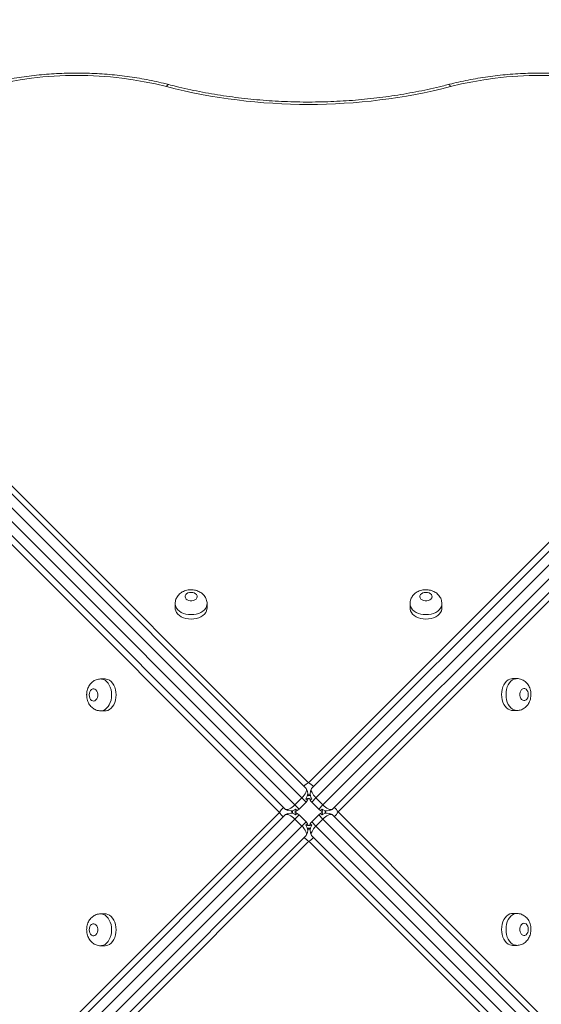
# Model space of a CAD drawing. Units: millimetres. Extents: x 18 to 167, y 13 to 267.
# Drawn here: x 66 to 71, y 72 to 82 of the extents above; entities that cross this region are included whole.
import ezdxf

# ---------------------------------------------------------------- set-up
doc = ezdxf.new("R2010")
doc.units = ezdxf.units.MM
doc.styles.add('SLDTEXTSTYLE0', font='TXT', dxfattribs={"width": 0.663})
doc.dimstyles.new('SLDDIMSTYLE0', dxfattribs={"dimtxt": 5, "dimasz": 3.302, "dimexe": 0, "dimexo": 0.0625, "dimgap": 1.25, "dimtad": 1, "dimtoh": 1, "dimlfac": 80, "dimrnd": 1e-09, "dimzin": 12, "dimdsep": 46, "dimtxsty": 'SLDTEXTSTYLE0', "dimsah": 1, "dimcen": 0.09, "dimadec": 0, "dimazin": 0, "dimtfac": 1, "dimtofl": 0, "dimtmove": 0, "dimatfit": 3, "dimfxl": 0, "dimfrac": 2, "dimtolj": 1, "dimtzin": 12, "dimarcsym": 0})

# ---------------------------------------------------------------- blocks, each defined once
blk = doc.blocks.new('*D3')
at = {"color": 7, "linetype": 'Continuous', "lineweight": 0}
for p, q in [((105.235, 138.14), (47.24, 138.14)), ((48.24, 138.14), (48.24, 47.905)), ((63.922, 47.905), (47.24, 47.905))]:
    blk.add_line(p, q, dxfattribs=at)
for points in [[(48.24, 138.14), (47.732, 134.838), (48.748, 134.838)], [(48.24, 47.905), (48.748, 51.207), (47.732, 51.207)]]:
    blk.add_solid(points, dxfattribs=at)
at = {"color": 7, "linetype": 'Continuous', "lineweight": 0, "insert": (41.795, 81.577), "char_height": 5, "attachment_point": 1, "rotation": 90, "style": 'SLDTEXTSTYLE0'}
blk.add_mtext('7220', dxfattribs=at)
blk = doc.blocks.new('*D4')
at = {"color": 7, "linetype": 'Continuous', "lineweight": 0}
for p, q in [((78.004, 154.193), (23.141, 154.193)), ((24.141, 29.193), (24.141, 154.193)), ((60.56, 29.193), (23.141, 29.193))]:
    blk.add_line(p, q, dxfattribs=at)
for points in [[(24.141, 154.193), (23.633, 150.891), (24.649, 150.891)], [(24.141, 29.193), (24.649, 32.495), (23.633, 32.495)]]:
    blk.add_solid(points, dxfattribs=at)
at = {"color": 7, "linetype": 'Continuous', "lineweight": 0, "insert": (17.696, 79.73), "char_height": 5, "attachment_point": 1, "rotation": 90, "style": 'SLDTEXTSTYLE0'}
blk.add_mtext('10020', dxfattribs=at)

msp = doc.modelspace()

# ---------------------------------------------------------------- linework, layer by layer
at = {"color": 8, "linetype": 'Continuous', "lineweight": 15}
for p, q in [((68.66278, 73.87294), (61.28743, 81.24829)), ((76.18249, 81.24829), (68.80714, 73.87294)), ((61.21672, 81.17758), (68.59207, 73.80223)), ((68.87785, 73.80223), (76.2532, 81.17758)), ((68.59207, 73.65787), (61.21672, 66.28252)), ((76.2532, 66.28252), (68.87785, 73.65787)), ((61.28743, 66.21181), (68.66278, 73.58716)), ((68.80714, 73.58716), (76.18249, 66.21181))]:
    msp.add_line(p, q, dxfattribs=at)
at = {"color": 7, "linetype": 'Continuous', "lineweight": 15}
for p, q in [((61.42885, 81.24829), (68.70194, 73.9752)), ((68.76798, 73.9752), (76.04107, 81.24829)), ((61.56606, 81.19422), (68.73132, 74.02898)), ((68.73132, 74.02898), (75.89658, 81.19424)), ((68.48981, 73.76307), (61.21672, 81.03616)), ((76.2532, 81.03616), (68.98011, 73.76307)), ((68.43603, 73.72641), (61.27077, 80.89167)), ((76.19744, 80.89531), (69.0322, 73.73006)), ((67.37113, 75.85404), (67.37113, 75.80856)), ((67.69613, 75.80856), (67.69613, 75.85404)), ((69.76652, 75.85404), (69.76652, 75.80857)), ((70.09152, 75.80857), (70.09152, 75.85404)), ((66.65644, 75.08661), (66.61097, 75.08661)), ((70.85726, 75.09026), (70.81179, 75.09026)), ((66.61097, 74.76161), (66.65644, 74.76161)), ((70.81179, 74.76526), (70.85726, 74.76526)), ((68.70194, 73.9752), (68.70809, 73.96835)), ((68.76183, 73.96835), (68.76798, 73.9752)), ((68.59207, 73.80223), (68.66278, 73.87294)), ((68.70567, 73.83005), (68.63496, 73.75934)), ((68.70567, 73.83005), (68.66278, 73.87294)), ((68.70523, 73.86584), (68.7211, 73.84997)), ((68.74882, 73.84997), (68.76469, 73.86584)), ((68.80714, 73.87294), (68.76425, 73.83005)), ((68.83496, 73.75934), (68.76425, 73.83005)), ((68.80714, 73.87294), (68.87785, 73.80223)), ((61.27077, 66.56115), (68.43603, 73.72641)), ((68.49666, 73.75692), (68.48981, 73.76307)), ((68.59207, 73.80223), (68.63496, 73.75934)), ((68.61504, 73.74391), (68.59917, 73.75978)), ((68.59917, 73.70032), (68.61504, 73.71619)), ((68.83496, 73.75934), (68.87785, 73.80223)), ((68.87075, 73.75978), (68.85488, 73.74391)), ((68.85488, 73.71619), (68.87075, 73.70032)), ((68.98011, 73.76307), (68.97326, 73.75692)), ((69.0322, 73.73006), (76.19743, 66.56478)), ((61.21672, 66.42394), (68.48981, 73.69703)), ((68.48981, 73.69703), (68.49666, 73.70318)), ((68.63496, 73.70076), (68.59207, 73.65787)), ((68.66278, 73.58716), (68.59207, 73.65787)), ((68.63496, 73.70076), (68.70567, 73.63005)), ((68.66278, 73.58716), (68.70567, 73.63005)), ((68.7211, 73.61013), (68.70523, 73.59425)), ((68.76469, 73.59425), (68.74882, 73.61013)), ((68.76425, 73.63005), (68.83496, 73.70076)), ((68.76425, 73.63005), (68.80714, 73.58716)), ((68.87785, 73.65787), (68.80714, 73.58716)), ((68.87785, 73.65787), (68.83496, 73.70076)), ((68.97326, 73.70318), (68.98011, 73.69703)), ((68.98011, 73.69703), (76.2532, 66.42394)), ((68.70194, 73.48489), (61.42885, 66.21181)), ((68.73497, 73.43281), (61.5697, 66.26758)), ((68.70809, 73.49175), (68.70194, 73.48489)), ((75.90022, 66.26756), (68.73497, 73.43281)), ((68.76798, 73.48489), (68.76183, 73.49175)), ((76.04107, 66.21181), (68.76798, 73.48489)), ((66.65644, 72.69121), (66.61097, 72.69121)), ((70.85725, 72.69486), (70.81178, 72.69486)), ((66.61097, 72.36621), (66.65644, 72.36621)), ((70.81178, 72.36986), (70.85725, 72.36986))]:
    msp.add_line(p, q, dxfattribs=at)
at = {"color": 8, "linetype": 'Continuous', "lineweight": 15, "flags": 128}
for points in [[(67.28284, 81.12764), (67.28886, 81.13738), (67.29465, 81.14429), (67.29998, 81.14812), (67.30465, 81.14872), (67.30474, 81.14869)], [(70.1798, 81.12764), (70.17379, 81.13738), (70.168, 81.14429), (70.16267, 81.14812), (70.15799, 81.14872), (70.1579, 81.1487)], [(67.69612, 75.85362), (67.69557, 75.84483), (67.69115, 75.82667), (67.68244, 75.80925), (67.66967, 75.79306), (67.65318, 75.77853), (67.63344, 75.76606), (67.61097, 75.75599), (67.58639, 75.74859), (67.56037, 75.74407), (67.53363, 75.74255), (67.50688, 75.74407), (67.48086, 75.74859), (67.45628, 75.75599), (67.43382, 75.76606), (67.41407, 75.77853), (67.39759, 75.79306), (67.38481, 75.80925), (67.3761, 75.82667), (67.37168, 75.84483), (67.37113, 75.85391)], [(70.09152, 75.85363), (70.09097, 75.84483), (70.08655, 75.82667), (70.07783, 75.80926), (70.06506, 75.79306), (70.04858, 75.77853), (70.02883, 75.76606), (70.00636, 75.75599), (69.98178, 75.74859), (69.95577, 75.74407), (69.92902, 75.74255), (69.90227, 75.74407), (69.87626, 75.74859), (69.85168, 75.75599), (69.82921, 75.76606), (69.80947, 75.77853), (69.79298, 75.79306), (69.78021, 75.80926), (69.77149, 75.82667), (69.76708, 75.84483), (69.76652, 75.85391)], [(66.61138, 75.08661), (66.62018, 75.08606), (66.63834, 75.08164), (66.65575, 75.07292), (66.67195, 75.06015), (66.68648, 75.04367), (66.69895, 75.02392), (66.70902, 75.00145), (66.71642, 74.97687), (66.72094, 74.95086), (66.72246, 74.92411), (66.72094, 74.89736), (66.71642, 74.87135), (66.70902, 74.84677), (66.69895, 74.8243), (66.68648, 74.80456), (66.67195, 74.78807), (66.65575, 74.7753), (66.63834, 74.76658), (66.62018, 74.76217), (66.61109, 74.76161)], [(70.85684, 74.76526), (70.84805, 74.76581), (70.82989, 74.77023), (70.81247, 74.77894), (70.79628, 74.79172), (70.78175, 74.8082), (70.76928, 74.82795), (70.75921, 74.85041), (70.75181, 74.87499), (70.74729, 74.90101), (70.74577, 74.92776), (70.74729, 74.9545), (70.75181, 74.98052), (70.75921, 75.0051), (70.76928, 75.02757), (70.78175, 75.04731), (70.79628, 75.0638), (70.81247, 75.07657), (70.82989, 75.08528), (70.84805, 75.0897), (70.85713, 75.09026)], [(68.72166, 73.90565), (68.73132, 73.90529), (68.74812, 73.9064)], [(68.71954, 73.89674), (68.73132, 73.89619), (68.75014, 73.8976)], [(68.55936, 73.71675), (68.55972, 73.72641), (68.55861, 73.74321)], [(68.56827, 73.71463), (68.56882, 73.72641), (68.56741, 73.74523)], [(68.9004, 73.74583), (68.89942, 73.73006), (68.9004, 73.71427)], [(68.90923, 73.74361), (68.90851, 73.73006), (68.90924, 73.71649)], [(68.75074, 73.56461), (68.73497, 73.56559), (68.71918, 73.56461)], [(68.74852, 73.55578), (68.73497, 73.5565), (68.7214, 73.55577)], [(66.61138, 72.69121), (66.62018, 72.69066), (66.63834, 72.68624), (66.65575, 72.67753), (66.67195, 72.66475), (66.68648, 72.64827), (66.69895, 72.62852), (66.70902, 72.60606), (66.71642, 72.58148), (66.72094, 72.55546), (66.72246, 72.52871), (66.72094, 72.50197), (66.71642, 72.47595), (66.70902, 72.45137), (66.69895, 72.42891), (66.68648, 72.40916), (66.67195, 72.39268), (66.65575, 72.3799), (66.63834, 72.37119), (66.62018, 72.36677), (66.61109, 72.36622)], [(70.85684, 72.36986), (70.84805, 72.37042), (70.82989, 72.37483), (70.81247, 72.38355), (70.79628, 72.39632), (70.78175, 72.41281), (70.76928, 72.43255), (70.75921, 72.45502), (70.75181, 72.4796), (70.74729, 72.50561), (70.74577, 72.53236), (70.74729, 72.55911), (70.75181, 72.58512), (70.75921, 72.6097), (70.76928, 72.63217), (70.78175, 72.65192), (70.79628, 72.6684), (70.81247, 72.68117), (70.82989, 72.68989), (70.84805, 72.69431), (70.85713, 72.69486)]]:
    msp.add_lwpolyline(points, dxfattribs=at)
at = {"color": 7, "linetype": 'Continuous', "lineweight": 15, "flags": 128}
for points in [[(67.53363, 75.96967), (67.51676, 75.96808), (67.50115, 75.96343), (67.48795, 75.95606), (67.47813, 75.94652), (67.47243, 75.93551), (67.47127, 75.92386), (67.47473, 75.91243), (67.48256, 75.90206), (67.49418, 75.89353), (67.50873, 75.88746), (67.52512, 75.88431), (67.54214, 75.88431), (67.55853, 75.88746), (67.57307, 75.89353), (67.58469, 75.90206), (67.59252, 75.91243), (67.59598, 75.92386), (67.59482, 75.93551), (67.58912, 75.94652), (67.5793, 75.95606), (67.5661, 75.96343), (67.55049, 75.96808), (67.53363, 75.96967)], [(69.92902, 75.96967), (69.91216, 75.96808), (69.89655, 75.96343), (69.88334, 75.95606), (69.87353, 75.94652), (69.86783, 75.93552), (69.86667, 75.92387), (69.87013, 75.91243), (69.87796, 75.90207), (69.88958, 75.89353), (69.90412, 75.88746), (69.92051, 75.88431), (69.93753, 75.88431), (69.95392, 75.88746), (69.96846, 75.89353), (69.98008, 75.90207), (69.98791, 75.91243), (69.99138, 75.92387), (69.99021, 75.93552), (69.98451, 75.94652), (69.9747, 75.95606), (69.96149, 75.96343), (69.94588, 75.96808), (69.92902, 75.96967)], [(67.37113, 75.80856), (67.37168, 75.79936), (67.3761, 75.7812), (67.38481, 75.76378), (67.39759, 75.74759), (67.41407, 75.73306), (67.43382, 75.72059), (67.45628, 75.71052), (67.48086, 75.70312), (67.50688, 75.6986), (67.53363, 75.69708), (67.56037, 75.6986), (67.58639, 75.70312), (67.61097, 75.71052), (67.63344, 75.72059), (67.65318, 75.73306), (67.66967, 75.74759), (67.68244, 75.76378), (67.69115, 75.7812), (67.69557, 75.79936), (67.69613, 75.80856)], [(69.76652, 75.80857), (69.76708, 75.79936), (69.77149, 75.7812), (69.78021, 75.76378), (69.79298, 75.74759), (69.80947, 75.73306), (69.82921, 75.72059), (69.85168, 75.71052), (69.87626, 75.70312), (69.90227, 75.6986), (69.92902, 75.69708), (69.95577, 75.6986), (69.98178, 75.70312), (70.00636, 75.71052), (70.02883, 75.72059), (70.04858, 75.73306), (70.06506, 75.74759), (70.07783, 75.76378), (70.08655, 75.7812), (70.09097, 75.79936), (70.09152, 75.80857)], [(66.65644, 74.76161), (66.66565, 74.76217), (66.68381, 74.76658), (66.70123, 74.7753), (66.71742, 74.78807), (66.73195, 74.80456), (66.74442, 74.8243), (66.75449, 74.84677), (66.76189, 74.87135), (66.76641, 74.89736), (66.76793, 74.92411), (66.76641, 74.95086), (66.76189, 74.97687), (66.75449, 75.00145), (66.74442, 75.02392), (66.73195, 75.04367), (66.71742, 75.06015), (66.70123, 75.07292), (66.68381, 75.08164), (66.66565, 75.08606), (66.65644, 75.08661)], [(70.81179, 75.09026), (70.80258, 75.0897), (70.78442, 75.08528), (70.767, 75.07657), (70.75081, 75.0638), (70.73628, 75.04731), (70.72381, 75.02757), (70.71374, 75.0051), (70.70634, 74.98052), (70.70182, 74.9545), (70.7003, 74.92776), (70.70182, 74.90101), (70.70634, 74.87499), (70.71374, 74.85041), (70.72381, 74.82795), (70.73628, 74.8082), (70.75081, 74.79172), (70.767, 74.77894), (70.78442, 74.77023), (70.80258, 74.76581), (70.81179, 74.76526)], [(66.49534, 74.92411), (66.49693, 74.90725), (66.50158, 74.89164), (66.50895, 74.87843), (66.51849, 74.86862), (66.52949, 74.86292), (66.54114, 74.86176), (66.55258, 74.86522), (66.56294, 74.87305), (66.57148, 74.88467), (66.57755, 74.89921), (66.5807, 74.9156), (66.5807, 74.93262), (66.57755, 74.94901), (66.57148, 74.96355), (66.56294, 74.97517), (66.55258, 74.983), (66.54114, 74.98646), (66.52949, 74.9853), (66.51849, 74.9796), (66.50895, 74.96979), (66.50158, 74.95658), (66.49693, 74.94097), (66.49534, 74.92411)], [(70.97289, 74.92776), (70.9713, 74.94462), (70.96665, 74.96023), (70.95928, 74.97343), (70.94974, 74.98325), (70.93874, 74.98895), (70.92709, 74.99011), (70.91565, 74.98665), (70.90528, 74.97882), (70.89675, 74.9672), (70.89068, 74.95266), (70.88753, 74.93627), (70.88753, 74.91925), (70.89068, 74.90286), (70.89675, 74.88831), (70.90528, 74.87669), (70.91565, 74.86886), (70.92709, 74.8654), (70.93874, 74.86656), (70.94974, 74.87226), (70.95928, 74.88208), (70.96665, 74.89528), (70.9713, 74.91089), (70.97289, 74.92776)], [(68.70809, 73.96835), (68.71063, 73.96086), (68.71062, 73.95135), (68.70806, 73.94012), (68.70303, 73.92758), (68.69571, 73.91412), (68.68634, 73.90022), (68.67524, 73.88634), (68.66278, 73.87294)], [(68.76183, 73.96835), (68.75929, 73.96086), (68.7593, 73.95135), (68.76186, 73.94012), (68.76689, 73.92758), (68.77421, 73.91412), (68.78358, 73.90022), (68.79468, 73.88634), (68.80714, 73.87294)], [(68.49666, 73.75692), (68.50415, 73.75438), (68.51366, 73.75439), (68.52488, 73.75695), (68.53743, 73.76197), (68.55089, 73.7693), (68.56479, 73.77867), (68.57867, 73.78977), (68.59207, 73.80223)], [(68.49666, 73.70318), (68.50415, 73.70572), (68.51366, 73.70571), (68.52488, 73.70315), (68.53743, 73.69812), (68.55089, 73.6908), (68.56479, 73.68143), (68.57867, 73.67033), (68.59207, 73.65787)], [(68.97326, 73.75692), (68.96577, 73.75438), (68.95626, 73.75439), (68.94504, 73.75695), (68.93249, 73.76197), (68.91904, 73.7693), (68.90513, 73.77867), (68.89125, 73.78977), (68.87785, 73.80223)], [(68.97326, 73.70318), (68.96577, 73.70572), (68.95626, 73.70571), (68.94504, 73.70315), (68.93249, 73.69812), (68.91904, 73.6908), (68.90513, 73.68143), (68.89125, 73.67033), (68.87785, 73.65787)], [(68.70809, 73.49175), (68.71063, 73.49924), (68.71062, 73.50875), (68.70806, 73.51997), (68.70303, 73.53252), (68.69571, 73.54597), (68.68634, 73.55988), (68.67524, 73.57376), (68.66278, 73.58716)], [(68.76183, 73.49175), (68.75929, 73.49924), (68.7593, 73.50875), (68.76186, 73.51997), (68.76689, 73.53252), (68.77421, 73.54597), (68.78358, 73.55988), (68.79468, 73.57376), (68.80714, 73.58716)], [(66.65644, 72.36621), (66.66565, 72.36677), (66.68381, 72.37119), (66.70123, 72.3799), (66.71742, 72.39268), (66.73195, 72.40916), (66.74442, 72.42891), (66.75449, 72.45137), (66.76189, 72.47595), (66.76641, 72.50197), (66.76793, 72.52871), (66.76641, 72.55546), (66.76189, 72.58148), (66.75449, 72.60606), (66.74442, 72.62852), (66.73195, 72.64827), (66.71742, 72.66475), (66.70123, 72.67753), (66.68381, 72.68624), (66.66565, 72.69066), (66.65644, 72.69121)], [(70.81178, 72.69486), (70.80258, 72.69431), (70.78442, 72.68989), (70.767, 72.68117), (70.75081, 72.6684), (70.73628, 72.65192), (70.72381, 72.63217), (70.71374, 72.6097), (70.70634, 72.58512), (70.70182, 72.55911), (70.7003, 72.53236), (70.70182, 72.50561), (70.70634, 72.4796), (70.71374, 72.45502), (70.72381, 72.43255), (70.73628, 72.41281), (70.75081, 72.39632), (70.767, 72.38355), (70.78441, 72.37483), (70.80258, 72.37042), (70.81178, 72.36986)], [(66.49534, 72.52871), (66.49693, 72.51185), (66.50158, 72.49624), (66.50895, 72.48304), (66.51849, 72.47322), (66.52949, 72.46752), (66.54114, 72.46636), (66.55258, 72.46982), (66.56294, 72.47765), (66.57148, 72.48927), (66.57755, 72.50381), (66.5807, 72.5202), (66.5807, 72.53723), (66.57755, 72.55362), (66.57148, 72.56816), (66.56294, 72.57978), (66.55258, 72.58761), (66.54114, 72.59107), (66.52949, 72.58991), (66.51849, 72.58421), (66.50895, 72.57439), (66.50158, 72.56119), (66.49693, 72.54558), (66.49534, 72.52871)], [(70.97289, 72.53236), (70.9713, 72.54922), (70.96665, 72.56483), (70.95928, 72.57804), (70.94974, 72.58785), (70.93873, 72.59355), (70.92708, 72.59471), (70.91565, 72.59125), (70.90528, 72.58342), (70.89675, 72.5718), (70.89068, 72.55726), (70.88753, 72.54087), (70.88753, 72.52385), (70.89068, 72.50746), (70.89675, 72.49292), (70.90528, 72.4813), (70.91565, 72.47347), (70.92708, 72.47001), (70.93873, 72.47117), (70.94974, 72.47687), (70.95928, 72.48668), (70.96665, 72.49989), (70.9713, 72.5155), (70.97289, 72.53236)]]:
    msp.add_lwpolyline(points, dxfattribs=at)
at = {"color": 7, "linetype": 'Continuous', "lineweight": 15}
for centre, radius, start, end in [((66.36609, 77.5281), 3.71444, 75.711249, 104.288872), ((71.09657, 77.52811), 3.71444, 75.711249, 104.288872), ((68.73132, 86.81384), 5.86779, 255.708703, 284.291418), ((68.6356, 73.91908), 0.08765, 322.601269, 34.204522), ((68.83432, 73.91908), 0.08765, 145.795478, 217.398731), ((68.63496, 73.90076), 0.1, 315, 329.477512), ((68.73132, 73.95622), 0.0875, 255.099348, 289.14685), ((68.63496, 73.90076), 0.1, 329.477512, 341.323418), ((68.83496, 73.90076), 0.1, 198.419931, 210.522488), ((68.83496, 73.90076), 0.1, 210.522488, 225), ((68.54593, 73.82941), 0.08765, 235.795478, 307.398731), ((68.54593, 73.63069), 0.08765, 52.601269, 124.204522), ((68.50879, 73.72641), 0.0875, 345.099429, 19.147145), ((68.56425, 73.83005), 0.1, 288.420101, 300.522488), ((68.56425, 73.63005), 0.1, 59.477512, 71.323341), ((68.56425, 73.83005), 0.1, 300.522488, 315), ((68.56425, 73.63005), 0.1, 45, 59.477512), ((68.90567, 73.83005), 0.1, 225, 239.477512), ((68.90567, 73.63005), 0.1, 120.522488, 135), ((68.90567, 73.83005), 0.1, 239.477512, 250.406369), ((68.90567, 73.63005), 0.1, 109.592546, 120.522488), ((68.92399, 73.82941), 0.08765, 232.601269, 304.204522), ((68.92399, 73.63069), 0.08765, 55.795478, 127.398731), ((68.95945, 73.73006), 0.0875, 162.412954, 197.601484), ((68.63496, 73.55934), 0.1, 30.522488, 45), ((68.63496, 73.55934), 0.1, 19.592766, 30.522488), ((68.83496, 73.55934), 0.1, 149.477512, 160.406338), ((68.83496, 73.55934), 0.1, 135, 149.477512), ((68.6356, 73.54102), 0.08765, 325.795478, 37.398731), ((68.73497, 73.50556), 0.0875, 72.412954, 107.601484), ((68.83432, 73.54102), 0.08765, 142.601269, 214.204522)]:
    msp.add_arc(centre, radius, start, end, dxfattribs=at)
at = {"color": 8, "linetype": 'Continuous', "lineweight": 15}
for centre, radius, start, end in [((68.79198, 73.90473), 0.13826, 116.01968, 140.74206), ((68.67046, 73.90438), 0.13867, 37.175485, 63.964672), ((68.56063, 73.66555), 0.13867, 127.175497, 153.964606), ((68.56028, 73.78707), 0.13826, 206.019652, 230.741828), ((68.90784, 73.79078), 0.13839, 308.698001, 333.975326), ((68.90784, 73.66934), 0.13839, 26.024455, 51.294763), ((68.79569, 73.55717), 0.13839, 218.698001, 243.975326), ((68.67425, 73.55716), 0.13839, 296.024455, 321.294763)]:
    msp.add_arc(centre, radius, start, end, dxfattribs=at)
at = {"color": 7, "linetype": 'Continuous', "lineweight": 15}
for points, knots in [([(67.30474, 81.1487), (67.28764, 81.15303), (67.23824, 81.16556), (67.15553, 81.18429), (67.05635, 81.20401), (66.95614, 81.22103), (66.85508, 81.23539), (66.75331, 81.24704), (66.65097, 81.25598), (66.54822, 81.26219), (66.44521, 81.26566), (66.34208, 81.26639), (66.23898, 81.26438), (66.13607, 81.25964), (66.03349, 81.25215), (65.9314, 81.24195), (65.82993, 81.22904), (65.72925, 81.21343), (65.62948, 81.19516), (65.53253, 81.1746), (65.46546, 81.15848), (65.43117, 81.14966), (65.42743, 81.14869)], [0, 0, 0, 0, 0.02847183, 0.0822677, 0.13605994, 0.18984781, 0.24363179, 0.29741247, 0.35119051, 0.40496664, 0.45874162, 0.51251627, 0.56629141, 0.62006766, 0.67384578, 0.72762661, 0.78141092, 0.83519949, 0.88899302, 0.94279216, 0.99376344, 1, 1, 1, 1]), ([(72.03522, 81.1487), (72.01812, 81.15304), (71.96873, 81.16556), (71.88602, 81.18429), (71.78683, 81.20401), (71.68662, 81.22104), (71.58556, 81.23539), (71.48379, 81.24705), (71.38145, 81.25598), (71.2787, 81.26219), (71.17569, 81.26567), (71.07256, 81.2664), (70.96946, 81.26439), (70.86655, 81.25964), (70.76397, 81.25216), (70.66188, 81.24196), (70.56041, 81.22904), (70.45973, 81.21344), (70.35996, 81.19516), (70.26301, 81.1746), (70.19594, 81.15848), (70.16165, 81.14966), (70.15791, 81.1487)], [0, 0, 0, 0, 0.02847183, 0.0822677, 0.13605994, 0.18984781, 0.24363179, 0.29741247, 0.35119051, 0.40496664, 0.45874162, 0.51251627, 0.56629141, 0.62006766, 0.67384578, 0.72762661, 0.78141092, 0.83519949, 0.88899302, 0.94279216, 0.99376344, 1, 1, 1, 1]), ([(70.15791, 81.1487), (70.1373, 81.14345), (70.07739, 81.1282), (69.97713, 81.10486), (69.85683, 81.07954), (69.73539, 81.05684), (69.61297, 81.03672), (69.48967, 81.01922), (69.36563, 81.00436), (69.24096, 80.99216), (69.11578, 80.98262), (68.99022, 80.97575), (68.86441, 80.97157), (68.73846, 80.97007), (68.61251, 80.97126), (68.48667, 80.97514), (68.36108, 80.9817), (68.23585, 80.99094), (68.11112, 81.00285), (67.987, 81.0174), (67.86361, 81.0346), (67.74109, 81.05442), (67.61954, 81.07683), (67.49911, 81.10186), (67.39421, 81.12599), (67.32982, 81.14233), (67.30474, 81.1487)], [0, 0, 0, 0, 0.02263424, 0.06579866, 0.10896671, 0.15213693, 0.19530918, 0.23848327, 0.28165898, 0.32483609, 0.36801434, 0.41119347, 0.4543732, 0.49755326, 0.54073335, 0.58391315, 0.62709229, 0.6702705, 0.71344748, 0.75662297, 0.79979669, 0.84296839, 0.88613784, 0.92930481, 0.97246912, 1, 1, 1, 1]), ([(67.53363, 75.99691), (67.52789, 75.99676), (67.51341, 75.99637), (67.49031, 75.99252), (67.46588, 75.98493), (67.44369, 75.97428), (67.42432, 75.96125), (67.40752, 75.94585), (67.39361, 75.92842), (67.38277, 75.90932), (67.37518, 75.8883), (67.37124, 75.86955), (67.37154, 75.85776), (67.37163, 75.85384)], [0, 0, 0, 0, 0.07011216, 0.17695331, 0.28580946, 0.38480046, 0.48197999, 0.57699337, 0.67002266, 0.76152287, 0.85200146, 0.95066107, 1, 1, 1, 1]), ([(67.69598, 75.85338), (67.69603, 75.85397), (67.69673, 75.86208), (67.69435, 75.87765), (67.68877, 75.89914), (67.67939, 75.91914), (67.66706, 75.93735), (67.6519, 75.95359), (67.63414, 75.96766), (67.61396, 75.97934), (67.59163, 75.98837), (67.56755, 75.99442), (67.54791, 75.99671), (67.53653, 75.99687), (67.53363, 75.99691)], [0, 0, 0, 0, 0.00752311, 0.10206098, 0.19473177, 0.28633536, 0.37780044, 0.47007596, 0.5640642, 0.66046459, 0.75955687, 0.86110098, 0.96457578, 1, 1, 1, 1]), ([(69.92902, 75.99692), (69.92328, 75.99676), (69.90881, 75.99638), (69.8857, 75.99252), (69.86127, 75.98494), (69.83909, 75.97428), (69.81971, 75.96125), (69.80291, 75.94585), (69.78901, 75.92842), (69.77816, 75.90932), (69.77058, 75.88831), (69.76664, 75.86955), (69.76693, 75.85777), (69.76703, 75.85384)], [0, 0, 0, 0, 0.070112158, 0.176953313, 0.285809461, 0.384800459, 0.481979994, 0.576993368, 0.670022664, 0.761522874, 0.85200146, 0.950661073, 1, 1, 1, 1]), ([(70.09137, 75.85338), (70.09142, 75.85398), (70.09213, 75.86208), (70.08974, 75.87765), (70.08416, 75.89914), (70.07478, 75.91914), (70.06246, 75.93736), (70.0473, 75.95359), (70.02953, 75.96766), (70.00935, 75.97934), (69.98702, 75.98838), (69.96294, 75.99442), (69.94331, 75.99672), (69.93192, 75.99688), (69.92902, 75.99692)], [0, 0, 0, 0, 0.00752311, 0.10206098, 0.19473177, 0.28633536, 0.37780044, 0.47007596, 0.5640642, 0.66046459, 0.75955687, 0.86110098, 0.96457578, 1, 1, 1, 1]), ([(66.61163, 75.08646), (66.61103, 75.08651), (66.60293, 75.08722), (66.58736, 75.08483), (66.56587, 75.07925), (66.54587, 75.06987), (66.52765, 75.05755), (66.51142, 75.04238), (66.49735, 75.02462), (66.48567, 75.00444), (66.47663, 74.98211), (66.47059, 74.95803), (66.46829, 74.9384), (66.46813, 74.92701), (66.46809, 74.92411)], [0, 0, 0, 0, 0.00752376, 0.10206156, 0.19473229, 0.28633584, 0.37780089, 0.47007638, 0.56406458, 0.66046494, 0.75955717, 0.86110122, 0.96457597, 1, 1, 1, 1]), ([(71.00014, 74.92776), (70.99998, 74.93349), (70.99959, 74.94797), (70.99574, 74.97108), (70.98816, 74.99551), (70.9775, 75.01769), (70.96447, 75.03707), (70.94907, 75.05387), (70.93164, 75.06777), (70.91254, 75.07861), (70.89152, 75.0862), (70.87277, 75.09014), (70.86099, 75.08985), (70.85706, 75.08975)], [0, 0, 0, 0, 0.07011208, 0.17695326, 0.28580944, 0.38480046, 0.48198001, 0.57699338, 0.67002266, 0.76152284, 0.8520014, 0.950661, 1, 1, 1, 1]), ([(66.46809, 74.92411), (66.46825, 74.91837), (66.46863, 74.90389), (66.47249, 74.88079), (66.48007, 74.85636), (66.49073, 74.83418), (66.50376, 74.8148), (66.51916, 74.798), (66.53659, 74.7841), (66.55569, 74.77325), (66.5767, 74.76567), (66.59546, 74.76173), (66.60724, 74.76202), (66.61117, 74.76212)], [0, 0, 0, 0, 0.07011224, 0.17695347, 0.2858097, 0.38480074, 0.48198032, 0.57699374, 0.6700231, 0.76152337, 0.85200203, 0.95066169, 1, 1, 1, 1]), ([(70.8566, 74.76541), (70.85719, 74.76535), (70.8653, 74.76465), (70.88087, 74.76703), (70.90236, 74.77261), (70.92236, 74.78199), (70.94058, 74.79432), (70.95681, 74.80948), (70.97088, 74.82724), (70.98256, 74.84742), (70.99159, 74.86975), (70.99764, 74.89384), (70.99993, 74.91347), (71.00009, 74.92485), (71.00014, 74.92776)], [0, 0, 0, 0, 0.00752289, 0.10206075, 0.1947315, 0.28633506, 0.3778001, 0.47007557, 0.56406377, 0.66046414, 0.75955642, 0.86110054, 0.96457537, 1, 1, 1, 1]), ([(66.61163, 72.69106), (66.61103, 72.69112), (66.60293, 72.69182), (66.58736, 72.68944), (66.56587, 72.68386), (66.54587, 72.67448), (66.52765, 72.66215), (66.51142, 72.64699), (66.49735, 72.62923), (66.48567, 72.60905), (66.47663, 72.58672), (66.47059, 72.56263), (66.46829, 72.543), (66.46813, 72.53162), (66.46809, 72.52871)], [0, 0, 0, 0, 0.00752376, 0.10206156, 0.19473229, 0.28633584, 0.37780089, 0.47007638, 0.56406458, 0.66046494, 0.75955717, 0.86110122, 0.96457597, 1, 1, 1, 1]), ([(71.00013, 72.53236), (70.99998, 72.5381), (70.99959, 72.55258), (70.99573, 72.57568), (70.98815, 72.60011), (70.9775, 72.62229), (70.96447, 72.64167), (70.94907, 72.65847), (70.93164, 72.67237), (70.91254, 72.68322), (70.89152, 72.6908), (70.87277, 72.69474), (70.86098, 72.69445), (70.85705, 72.69435)], [0, 0, 0, 0, 0.07011208, 0.17695326, 0.28580944, 0.38480046, 0.48198001, 0.57699338, 0.67002266, 0.76152284, 0.8520014, 0.950661, 1, 1, 1, 1]), ([(66.46809, 72.52871), (66.46825, 72.52298), (66.46863, 72.5085), (66.47249, 72.48539), (66.48007, 72.46096), (66.49073, 72.43878), (66.50376, 72.4194), (66.51916, 72.4026), (66.53659, 72.3887), (66.55569, 72.37786), (66.5767, 72.37027), (66.59546, 72.36633), (66.60724, 72.36662), (66.61117, 72.36672)], [0, 0, 0, 0, 0.07011224, 0.17695347, 0.2858097, 0.38480074, 0.48198032, 0.57699374, 0.6700231, 0.76152337, 0.85200203, 0.95066169, 1, 1, 1, 1]), ([(70.85659, 72.37001), (70.85719, 72.36996), (70.86529, 72.36925), (70.88086, 72.37164), (70.90236, 72.37722), (70.92236, 72.3866), (70.94057, 72.39892), (70.95681, 72.41409), (70.97088, 72.43185), (70.98256, 72.45203), (70.99159, 72.47436), (70.99764, 72.49844), (70.99993, 72.51807), (71.00009, 72.52946), (71.00013, 72.53236)], [0, 0, 0, 0, 0.00752289, 0.10206075, 0.1947315, 0.28633506, 0.3778001, 0.47007557, 0.56406377, 0.66046414, 0.75955642, 0.86110054, 0.96457537, 1, 1, 1, 1])]:
    msp.add_open_spline(points, degree=3, knots=knots, dxfattribs=at)

# ---------------------------------------------------------------- dimensions: what is measured, and where the dimension line sits
at = {"color": 7, "linetype": 'Continuous', "lineweight": 0}
for base, p1, p2, picture, middle in [((24.14088, 154.19255), (61.55996, 29.19255), (79.00449, 154.19255), '*D4', (24.14088, 88.96445)), ((48.24015, 47.90505), (106.23496, 138.14043), (64.92246, 47.90505), '*D3', (48.24015, 88.96445))]:
    dim = msp.add_linear_dim(base=base, p1=p1, p2=p2, angle=90, dimstyle='SLDDIMSTYLE0', dxfattribs=at)
    dim.commit()
    dim.dimension.update_dxf_attribs({"geometry": picture, "text_midpoint": middle, "dimtype": 160})

doc.saveas('drawing.dxf')
